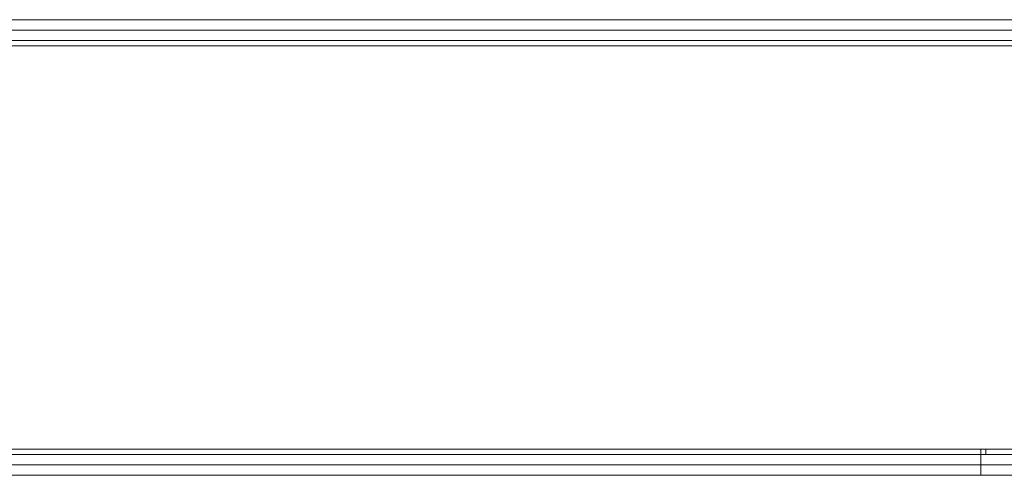
# Model space of a CAD drawing. Units: millimetres. Extents: x -4800 to 6489, y -11553 to 421.
# Drawn here: x 94 to 311, y -7816 to -7716 of the extents above; entities that cross this region are included whole.
import ezdxf

# ---------------------------------------------------------------- set-up
doc = ezdxf.new("R2010")
doc.units = ezdxf.units.MM

# ---------------------------------------------------------------- blocks, each defined once
blk = doc.blocks.new('WMF0')
at = {"color": 7, "lineweight": 0}
for points in [[(1049.191, -825.775), (894.633, -825.775)], [(1049.191, -825.775), (894.633, -825.775)], [(1049.191, -825.775), (894.633, -825.775)], [(1049.191, -825.775), (894.633, -825.775)], [(894.558, -825.924), (1049.266, -825.924)], [(894.558, -825.924), (1049.266, -825.924)], [(894.409, -826.073), (1049.34, -826.073)], [(894.409, -826.073), (1049.34, -826.073)], [(894.409, -826.148), (1049.415, -826.148)], [(894.409, -826.148), (1049.415, -826.148)], [(1049.415, -826.148), (894.409, -826.148)], [(894.409, -826.148), (1049.415, -826.148)], [(894.484, -826.073), (1049.34, -826.073)], [(894.484, -826.073), (1049.34, -826.073)], [(894.484, -826.073), (1049.34, -826.073)], [(894.484, -826.073), (1049.34, -826.073)], [(891.13, -831.886), (1052.693, -831.886)], [(1052.693, -831.886), (891.13, -831.886)], [(891.13, -831.886), (1052.693, -831.886)], [(891.13, -831.886), (1052.693, -831.886)], [(937.185, -831.886), (937.185, -832.109), (937.185, -832.258)], [(937.185, -832.258), (937.185, -832.109), (937.185, -831.886)], [(937.259, -831.886), (937.259, -831.96)], [(937.259, -831.96), (937.259, -831.886)], [(1052.768, -831.96), (891.056, -831.96)], [(891.056, -831.96), (1052.768, -831.96)], [(1052.768, -831.96), (891.056, -831.96)], [(1052.768, -831.96), (891.056, -831.96)], [(1052.768, -831.96), (891.056, -831.96)], [(891.056, -831.96), (1052.768, -831.96)], [(890.981, -832.109), (1052.843, -832.109)], [(890.981, -832.109), (1052.843, -832.109)], [(890.907, -832.258), (1052.917, -832.258)], [(890.907, -832.258), (1052.917, -832.258)], [(890.907, -832.258), (1052.917, -832.258)], [(890.907, -832.258), (1052.917, -832.258)]]:
    blk.add_lwpolyline(points, dxfattribs=at)
for points in [[(891.13, -831.886), (1052.693, -831.886), (1049.415, -826.148), (894.409, -826.148), (891.13, -831.886)], [(894.409, -826.148), (1049.415, -826.148), (1052.693, -831.886), (891.13, -831.886), (894.409, -826.148)], [(891.13, -831.886), (1052.693, -831.886), (1049.415, -826.148), (894.409, -826.148), (891.13, -831.886)]]:
    blk.add_lwpolyline(points, close=True, dxfattribs=at)

msp = doc.modelspace()

# ---------------------------------------------------------------- block references
at = {"xscale": 15.496223985, "yscale": 15.496223985, "zscale": 15.496223985}
msp.add_blockref('WMF0', (-14216.7, 5080.87), dxfattribs=at)

doc.saveas('drawing.dxf')
